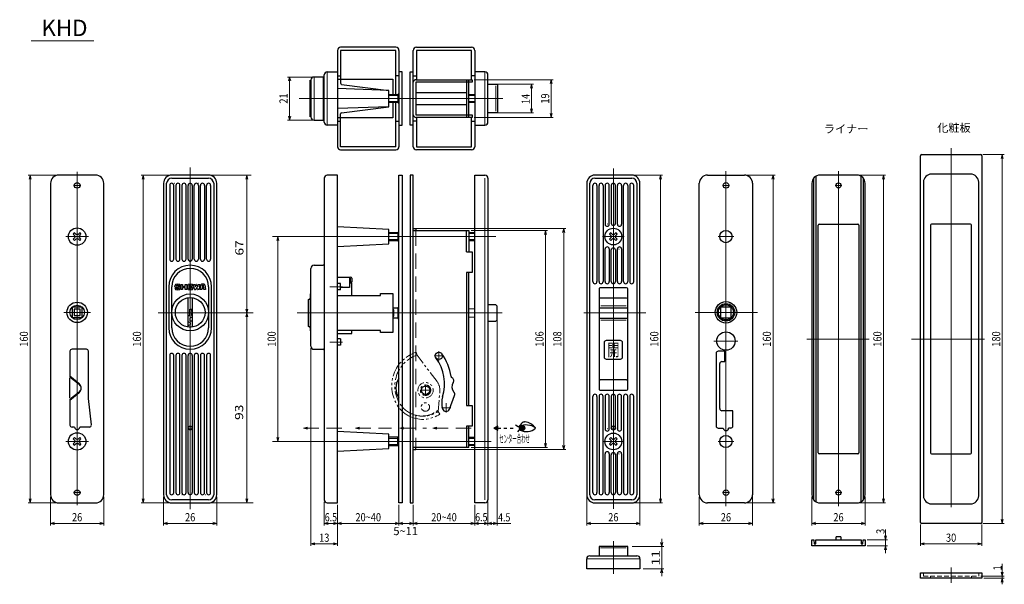
# Model space of a CAD drawing. Extents: x 28 to 509, y 19 to 294.
import ezdxf
from ezdxf.enums import TextEntityAlignment as Align

# ---------------------------------------------------------------- set-up
doc = ezdxf.new("R2010")
doc.units = 0
doc.header["$LTSCALE"] = 15
doc.header["$MEASUREMENT"] = 0
for name, pattern in [('DASHED', [0.75, 0.5, -0.25]), ('DOT', [0.25, 0, -0.25]), ('PHANTOM', [2.5, 1.25, -0.25, 0.25, -0.25, 0.25, -0.25])]:
    doc.linetypes.add(name, pattern=pattern)
doc.layers.add('CSLAYER1', color=7, linetype='CONTINUOUS', lineweight=30)
doc.layers.add('CSLAYER10', color=7, linetype='CONTINUOUS', lineweight=15)
doc.styles.add('FX_FONT', font='monotxt', dxfattribs={"height": 1, "bigfont": 'bigfont'})

msp = doc.modelspace()

# ---------------------------------------------------------------- linework, layer by layer
at = {"layer": 'CSLAYER1', "color": 7, "linetype": 'Continuous'}
for p, q in [((183.07, 279.43), (183.07, 232.43)), ((211.57, 280.93), (184.57, 280.93)), ((211.57, 279.43), (184.57, 279.43)), ((184.57, 279.43), (184.57, 263.36)), ((211.57, 257.93), (211.57, 279.43)), ((213.07, 279.43), (213.07, 232.43)), ((220.07, 232.43), (220.07, 279.43)), ((221.57, 280.93), (248.57, 280.93)), ((248.57, 279.43), (221.57, 279.43)), ((221.57, 279.43), (221.57, 265.13)), ((248.57, 265.13), (248.57, 279.43)), ((250.07, 279.43), (250.07, 232.43)), ((169.67, 246.93), (169.67, 264.93)), ((169.67, 264.93), (170.07, 264.93)), ((170.07, 264.93), (170.07, 246.93)), ((176.57, 266.43), (171.57, 266.43)), ((176.57, 244.43), (176.57, 267.43)), ((178.07, 268.93), (183.07, 268.93)), ((183.07, 266.93), (184.57, 266.93)), ((183.07, 265.43), (210.07, 265.43)), ((210.07, 265.43), (210.07, 257.93)), ((213.07, 266.93), (211.57, 266.93)), ((214.57, 268.93), (213.07, 268.93)), ((214.57, 242.93), (214.57, 268.93)), ((218.57, 242.93), (218.57, 268.93)), ((218.57, 268.93), (220.07, 268.93)), ((220.07, 266.93), (221.57, 266.93)), ((221.27, 265.13), (248.77, 265.13)), ((246.07, 265.13), (246.07, 246.73)), ((247.27, 246.73), (247.27, 265.13)), ((250.07, 266.93), (248.57, 266.93)), ((248.77, 265.13), (248.77, 263.93)), ((255.07, 268.93), (250.07, 268.93)), ((256.57, 244.43), (256.57, 267.43)), ((208.07, 259.93), (183.07, 260.77)), ((185, 262.86), (208.07, 259.93)), ((208.07, 251.93), (208.07, 259.93)), ((248.77, 263.93), (221.27, 263.93)), ((221.27, 263.93), (221.27, 247.93)), ((256.57, 262.93), (261.17, 262.93)), ((261.17, 262.93), (261.17, 248.93)), ((208.07, 257.93), (212.57, 257.93)), ((212.57, 257.93), (213.07, 258.43)), ((212.57, 257.93), (212.57, 253.93)), ((221.27, 258.93), (246.07, 258.93)), ((247.27, 257.93), (250.07, 257.93)), ((208.07, 251.93), (183.07, 251.08)), ((185, 248.99), (208.07, 251.93)), ((212.57, 253.93), (208.07, 253.93)), ((210.07, 253.93), (210.07, 246.43)), ((211.57, 232.43), (211.57, 253.93)), ((212.57, 253.93), (213.07, 253.43)), ((246.07, 252.93), (221.27, 252.93)), ((250.07, 253.93), (247.27, 253.93)), ((170.07, 246.93), (169.67, 246.93)), ((171.57, 245.43), (176.57, 245.43)), ((210.07, 246.43), (183.07, 246.43)), ((184.57, 232.43), (184.57, 248.5)), ((221.27, 247.93), (248.77, 247.93)), ((248.77, 246.73), (221.27, 246.73)), ((221.57, 246.73), (221.57, 232.43)), ((248.57, 232.43), (248.57, 246.73)), ((248.77, 247.93), (248.77, 246.73)), ((261.17, 248.93), (256.57, 248.93)), ((183.07, 242.93), (178.07, 242.93)), ((183.07, 244.93), (184.57, 244.93)), ((211.57, 244.93), (213.07, 244.93)), ((213.07, 242.93), (214.57, 242.93)), ((220.07, 242.93), (218.57, 242.93)), ((221.57, 244.93), (220.07, 244.93)), ((248.57, 244.93), (250.07, 244.93)), ((250.07, 242.93), (255.07, 242.93)), ((211.57, 232.43), (184.57, 232.43)), ((184.57, 230.93), (211.57, 230.93)), ((221.57, 232.43), (248.57, 232.43)), ((248.57, 230.93), (221.57, 230.93)), ((467.81, 49.03), (467.81, 228.03)), ((468.31, 228.53), (497.31, 228.53)), ((497.81, 228.03), (497.81, 49.03)), ((64.85, 218.53), (46.85, 218.53)), ((120.07, 218.53), (102.07, 218.53)), ((102.07, 217.03), (120.07, 217.03)), ((176.57, 217.03), (176.57, 60.03)), ((183.07, 218.53), (178.07, 218.53)), ((183.07, 58.53), (183.07, 218.53)), ((213.07, 218.53), (214.57, 218.53)), ((213.07, 58.53), (213.07, 218.53)), ((214.57, 218.53), (214.57, 58.53)), ((218.57, 218.53), (218.57, 58.53)), ((220.07, 218.53), (218.57, 218.53)), ((220.07, 58.53), (220.07, 218.53)), ((250.07, 58.53), (250.07, 218.53)), ((250.07, 218.53), (255.07, 218.53)), ((256.57, 217.03), (256.57, 60.03)), ((326.81, 218.53), (308.81, 218.53)), ((308.81, 217.03), (326.81, 217.03)), ((363.81, 218.53), (381.81, 218.53)), ((415.81, 59.89), (415.81, 217.18)), ((416.81, 218), (416.81, 59.07)), ((436.81, 218.53), (418.81, 218.53)), ((438.81, 59.07), (438.81, 218)), ((439.81, 217.18), (439.81, 59.89)), ((492.31, 219.03), (473.31, 219.03)), ((42.85, 214.53), (42.85, 62.53)), ((68.85, 62.53), (68.85, 214.53)), ((98.07, 214.53), (98.07, 62.53)), ((99.57, 62.53), (99.57, 214.53)), ((101.07, 213.53), (101.07, 177.53)), ((103.07, 177.53), (103.07, 213.53)), ((104.07, 213.53), (104.07, 177.53)), ((106.07, 177.53), (106.07, 213.53)), ((107.07, 213.53), (107.07, 177.53)), ((109.07, 177.53), (109.07, 213.53)), ((110.07, 177.53), (110.07, 213.53)), ((112.07, 213.53), (112.07, 177.53)), ((113.07, 177.53), (113.07, 213.53)), ((115.07, 213.53), (115.07, 177.53)), ((116.07, 177.53), (116.07, 213.53)), ((118.07, 213.53), (118.07, 177.53)), ((119.07, 177.53), (119.07, 213.53)), ((121.07, 213.53), (121.07, 177.53)), ((122.57, 214.53), (122.57, 62.53)), ((124.07, 62.53), (124.07, 214.53)), ((304.81, 214.53), (304.81, 62.53)), ((306.31, 62.53), (306.31, 214.53)), ((307.81, 166.53), (307.81, 213.53)), ((309.81, 213.53), (309.81, 166.53)), ((310.81, 166.53), (310.81, 213.53)), ((312.81, 213.53), (312.81, 166.53)), ((313.81, 213.53), (313.81, 194.55)), ((315.81, 194.55), (315.81, 213.53)), ((316.81, 213.53), (316.81, 195.03)), ((318.81, 195.03), (318.81, 213.53)), ((319.81, 194.55), (319.81, 213.53)), ((321.81, 213.53), (321.81, 194.55)), ((322.81, 166.53), (322.81, 213.53)), ((324.81, 213.53), (324.81, 166.53)), ((325.81, 213.53), (325.81, 166.53)), ((327.81, 166.53), (327.81, 213.53)), ((329.31, 214.53), (329.31, 62.53)), ((330.81, 62.53), (330.81, 214.53)), ((359.81, 62.53), (359.81, 214.53)), ((385.81, 214.53), (385.81, 62.53)), ((414.81, 214.53), (414.81, 62.53)), ((440.81, 62.53), (440.81, 214.53)), ((469.31, 215.03), (469.31, 62.03)), ((496.31, 62.03), (496.31, 215.03)), ((208.07, 192.03), (183.07, 193.32)), ((220.07, 192.53), (221.27, 192.53)), ((221.27, 192.53), (221.27, 191.53)), ((417.81, 83.03), (417.81, 194.03)), ((418.31, 194.53), (437.31, 194.53)), ((437.81, 194.03), (437.81, 83.03)), ((472.81, 194.03), (472.81, 83.03)), ((492.31, 194.53), (473.31, 194.53)), ((492.81, 83.03), (492.81, 194.03)), ((53.97, 189.77), (54.76, 188.95)), ((54.76, 188.11), (53.97, 187.29)), ((55.43, 189.62), (54.62, 190.41)), ((54.76, 188.95), (54.92, 188.53)), ((54.92, 188.53), (54.76, 188.11)), ((55.85, 189.47), (55.43, 189.62)), ((56.27, 189.62), (55.85, 189.47)), ((57.09, 190.41), (56.27, 189.62)), ((56.79, 188.53), (56.94, 188.95)), ((56.94, 188.11), (56.79, 188.53)), ((56.94, 188.95), (57.73, 189.77)), ((57.73, 187.29), (56.94, 188.11)), ((208.07, 185.03), (208.07, 192.03)), ((208.07, 190.53), (212.57, 190.53)), ((213.07, 191.03), (212.57, 190.53)), ((212.57, 190.53), (212.57, 186.53)), ((220.07, 191.53), (247.27, 191.53)), ((246.07, 181.03), (246.07, 191.53)), ((247.27, 191.53), (247.27, 181.03)), ((247.27, 190.53), (250.07, 190.53)), ((316.72, 188.95), (315.93, 189.77)), ((315.93, 187.29), (316.72, 188.11)), ((316.57, 190.41), (317.39, 189.62)), ((316.87, 188.53), (316.72, 188.95)), ((316.72, 188.11), (316.87, 188.53)), ((317.39, 189.62), (317.81, 189.47)), ((317.81, 189.47), (318.23, 189.62)), ((318.23, 189.62), (319.05, 190.41)), ((318.9, 188.95), (318.75, 188.53)), ((318.75, 188.53), (318.9, 188.11)), ((319.69, 189.77), (318.9, 188.95)), ((318.9, 188.11), (319.69, 187.29)), ((54.62, 186.65), (55.43, 187.44)), ((55.43, 187.44), (55.85, 187.59)), ((55.85, 187.59), (56.27, 187.44)), ((56.27, 187.44), (57.09, 186.65)), ((183.07, 183.74), (208.07, 185.03)), ((212.57, 186.53), (208.07, 186.53)), ((212.57, 186.53), (213.07, 186.03)), ((250.07, 186.53), (247.27, 186.53)), ((317.39, 187.44), (316.57, 186.65)), ((317.81, 187.59), (317.39, 187.44)), ((318.23, 187.44), (317.81, 187.59)), ((319.05, 186.65), (318.23, 187.44)), ((246.07, 181.03), (248.77, 181.03)), ((248.77, 181.03), (248.77, 171.03)), ((313.81, 166.53), (313.81, 182.51)), ((315.81, 182.51), (315.81, 166.53)), ((316.81, 166.53), (316.81, 182.03)), ((318.81, 182.03), (318.81, 166.53)), ((319.81, 166.53), (319.81, 182.51)), ((321.81, 182.51), (321.81, 166.53)), ((171.57, 174.53), (176.07, 174.53)), ((170.07, 135.03), (170.07, 173.03)), ((183.07, 168.73), (189.47, 168.73)), ((188.97, 168.73), (188.97, 163.73)), ((248.77, 171.03), (246.07, 171.03)), ((246.07, 171.03), (246.07, 106.03)), ((247.27, 106.03), (247.27, 171.03)), ((100.57, 164.03), (100.57, 144.03)), ((102.07, 144.03), (102.07, 164.03)), ((103.57, 164.23), (103.71, 164.84)), ((103.76, 163.93), (105.43, 163.56)), ((104.38, 164.41), (104.46, 164.74)), ((106.07, 163.93), (104.46, 164.29)), ((105.37, 164.74), (105.44, 164.43)), ((105.44, 164.43), (106.21, 164.43)), ((106.21, 164.43), (106.12, 164.84)), ((106.12, 163.03), (106.26, 163.63)), ((106.62, 165.18), (107.37, 165.18)), ((106.62, 162.68), (106.62, 165.18)), ((107.37, 165.18), (107.37, 164.13)), ((107.37, 164.13), (108.67, 164.13)), ((108.67, 163.68), (107.37, 163.68)), ((107.37, 163.68), (107.37, 162.68)), ((108.67, 164.13), (108.67, 165.18)), ((108.67, 165.18), (109.42, 165.18)), ((108.67, 162.68), (108.67, 163.68)), ((109.42, 165.18), (109.42, 162.68)), ((113.15, 162.81), (112.77, 165.18)), ((112.77, 165.18), (113.53, 165.18)), ((113.53, 165.18), (113.7, 164.08)), ((113.7, 164.08), (114.18, 165.12)), ((114.27, 163.68), (113.81, 162.76)), ((114.73, 162.76), (114.27, 163.68)), ((114.36, 165.12), (114.83, 164.08)), ((114.83, 164.08), (115.01, 165.18)), ((115.01, 165.18), (115.77, 165.18)), ((115.77, 165.18), (115.39, 162.81)), ((115.97, 162.68), (116.28, 164.9)), ((117.01, 164.74), (116.85, 163.58)), ((116.85, 163.58), (117.68, 163.58)), ((117.68, 163.58), (117.52, 164.74)), ((118.26, 164.9), (118.57, 162.68)), ((120.07, 164.03), (120.07, 144.03)), ((121.57, 144.03), (121.57, 164.03)), ((184.57, 165.58), (183.07, 165.58)), ((184.57, 162.48), (184.57, 165.58)), ((188.97, 163.73), (184.57, 163.73)), ((189.47, 168.23), (188.97, 168.23)), ((189.47, 165.73), (189.47, 168.23)), ((189.97, 166.23), (189.47, 166.23)), ((189.97, 165.73), (189.47, 165.73)), ((189.97, 168.23), (189.97, 166.23)), ((189.97, 159.73), (189.97, 165.73)), ((104.39, 163.43), (103.62, 163.43)), ((103.62, 163.43), (103.71, 163.03)), ((104.39, 163.43), (104.46, 163.12)), ((105.45, 163.45), (105.37, 163.12)), ((107.37, 162.68), (106.62, 162.68)), ((109.42, 162.68), (108.67, 162.68)), ((113.67, 162.68), (113.3, 162.68)), ((115.24, 162.68), (114.86, 162.68)), ((116.73, 162.68), (115.97, 162.68)), ((116.79, 163.13), (116.72, 162.68)), ((117.75, 163.13), (116.79, 163.13)), ((117.81, 162.68), (117.75, 163.13)), ((118.57, 162.68), (117.81, 162.68)), ((170.07, 160.53), (169.67, 160.53)), ((169.67, 160.53), (169.67, 142.53)), ((184.57, 162.48), (183.07, 162.48)), ((183.07, 159.73), (204.07, 159.73)), ((204.07, 159.73), (204.07, 160.73)), ((204.07, 160.73), (210.07, 160.73)), ((210.07, 160.73), (210.07, 141.73)), ((310.81, 163.03), (310.81, 114.03)), ((324.31, 163.53), (311.31, 163.53)), ((324.81, 114.03), (324.81, 163.03)), ((58.35, 154.03), (53.35, 154.03)), ((53.35, 154.03), (53.35, 149.03)), ((58.35, 149.03), (58.35, 154.03)), ((109.97, 158.7), (109.97, 144.36)), ((112.17, 144.36), (112.17, 158.7)), ((168.87, 157.8), (169.67, 158.27)), ((168.87, 144.66), (168.87, 157.8)), ((212.57, 153.98), (212.57, 148.48)), ((212.57, 153.98), (213.07, 153.94)), ((260.07, 155.23), (256.57, 155.23)), ((261.07, 148.23), (261.07, 154.23)), ((324.31, 158.53), (311.31, 158.53)), ((375.41, 154.13), (370.21, 154.13)), ((370.21, 154.13), (370.21, 148.93)), ((375.41, 148.93), (375.41, 154.13)), ((57.35, 153.03), (54.35, 153.03)), ((54.35, 153.03), (54.35, 150.03)), ((54.35, 150.03), (57.35, 150.03)), ((57.35, 150.03), (57.35, 153.03)), ((110.02, 146.88), (110.02, 149.93)), ((110.02, 149.93), (110.92, 149.93)), ((112.12, 149.25), (110.87, 148.67)), ((110.92, 149.93), (110.92, 153.08)), ((110.92, 153.08), (111.77, 153.08)), ((111.77, 153.08), (111.77, 151.98)), ((111.77, 151.98), (112.12, 151.98)), ((112.12, 151.11), (111.77, 151.11)), ((111.77, 151.11), (111.77, 149.96)), ((111.77, 149.96), (112.12, 149.96)), ((112.12, 151.98), (112.12, 151.11)), ((112.12, 149.96), (112.12, 149.25)), ((210.07, 153.73), (212.57, 153.73)), ((210.57, 152.73), (210.07, 152.79)), ((210.07, 149.67), (210.57, 149.73)), ((210.57, 149.73), (210.57, 152.73)), ((310.81, 153.73), (324.81, 153.73)), ((53.35, 149.03), (58.35, 149.03)), ((111.27, 146.43), (110.02, 146.88)), ((110.02, 145.18), (111.27, 145.64)), ((110.02, 144.56), (110.02, 145.18)), ((110.87, 148.67), (110.87, 147.43)), ((110.87, 147.43), (112.12, 147.43)), ((111.27, 145.64), (111.27, 146.43)), ((112.12, 147.43), (112.12, 144.56)), ((169.67, 144.2), (168.87, 144.66)), ((212.57, 148.73), (210.07, 148.73)), ((212.57, 148.48), (213.07, 148.52)), ((256.57, 147.21), (260.07, 147.23)), ((310.81, 148.73), (324.81, 148.73)), ((370.21, 148.93), (375.41, 148.93)), ((169.67, 142.53), (170.07, 142.53)), ((204.07, 142.73), (183.07, 142.73)), ((183.07, 141.23), (189.97, 141.23)), ((189.97, 141.23), (189.97, 142.73)), ((204.07, 141.73), (204.07, 142.73)), ((210.07, 141.73), (204.07, 141.73)), ((184.57, 138.58), (183.07, 138.58)), ((184.57, 135.48), (183.07, 135.48)), ((184.57, 138.58), (184.57, 135.48)), ((313.31, 136.73), (313.31, 129.73)), ((321.31, 137.73), (314.31, 137.73)), ((322.31, 129.73), (322.31, 136.73)), ((52.35, 132.53), (52.35, 120.53)), ((60.35, 133.53), (53.35, 133.53)), ((61.35, 109.53), (61.35, 132.53)), ((101.07, 130.53), (101.07, 63.53)), ((103.07, 63.53), (103.07, 130.53)), ((104.07, 130.53), (104.07, 63.53)), ((106.07, 63.53), (106.07, 130.53)), ((107.07, 130.53), (107.07, 63.53)), ((109.07, 63.53), (109.07, 130.53)), ((110.07, 63.53), (110.07, 130.53)), ((112.07, 130.53), (112.07, 63.53)), ((113.07, 130.53), (113.07, 63.53)), ((115.07, 63.53), (115.07, 130.53)), ((116.07, 130.53), (116.07, 63.53)), ((118.07, 63.53), (118.07, 130.53)), ((119.07, 130.53), (119.07, 63.53)), ((121.07, 63.53), (121.07, 130.53)), ((171.57, 133.53), (176.07, 133.53)), ((368.01, 131.53), (368.01, 96.03)), ((372.31, 132.53), (369.01, 132.53)), ((372.31, 127.53), (372.31, 132.53)), ((314.31, 128.73), (321.31, 128.73)), ((369.81, 104.53), (369.81, 126.53)), ((370.81, 127.53), (372.31, 127.53)), ((52.35, 120.53), (56.78, 116.83)), ((52.35, 109.8), (52.35, 119.37)), ((324.31, 118.53), (311.31, 118.53)), ((56.78, 112.23), (52.35, 108.53)), ((237.7, 104.31), (240.2, 110.91)), ((311.31, 113.53), (324.31, 113.53)), ((52.35, 108.53), (52.35, 96.53)), ((62.85, 96.65), (61.35, 109.53)), ((246.07, 106.03), (248.77, 106.03)), ((248.77, 106.03), (248.77, 96.03)), ((307.81, 63.53), (307.81, 110.53)), ((309.81, 110.53), (309.81, 63.53)), ((310.81, 110.53), (310.81, 63.53)), ((312.81, 63.53), (312.81, 110.53)), ((313.81, 110.53), (313.81, 94.55)), ((315.81, 94.55), (315.81, 110.53)), ((316.81, 110.53), (316.81, 95.03)), ((318.81, 95.03), (318.81, 110.53)), ((319.81, 110.53), (319.81, 94.55)), ((321.81, 94.55), (321.81, 110.53)), ((322.81, 110.53), (322.81, 63.53)), ((324.81, 63.53), (324.81, 110.53)), ((325.81, 110.53), (325.81, 63.53)), ((327.81, 63.53), (327.81, 110.53)), ((376.21, 103.53), (370.81, 103.53)), ((376.21, 96.03), (376.21, 103.53)), ((270.03, 96.63), (271.33, 95.77)), ((274.47, 94.64), (272.89, 96.22)), ((274.51, 94.81), (273.06, 96.26)), ((274.53, 95), (273.25, 96.28)), ((274.52, 95.22), (273.48, 96.27)), ((54.6, 95.53), (53.35, 95.53)), ((61.85, 95.53), (57.1, 95.53)), ((208.07, 92.03), (183.07, 93.32)), ((208.07, 85.03), (208.07, 92.03)), ((248.77, 96.03), (246.07, 96.03)), ((246.07, 96.03), (246.07, 85.53)), ((247.27, 85.53), (247.27, 96.03)), ((261.33, 96.03), (259.35, 95.03)), ((259.35, 95.03), (261.33, 94.03)), ((259.44, 94.99), (259.38, 95.05)), ((259.87, 94.77), (259.52, 95.12)), ((260.3, 94.55), (259.66, 95.19)), ((260.73, 94.34), (259.8, 95.26)), ((261.16, 94.12), (259.95, 95.33)), ((261.33, 94.15), (260.09, 95.4)), ((261.33, 94.37), (260.23, 95.47)), ((261.33, 94.58), (260.37, 95.54)), ((261.33, 94.79), (260.51, 95.62)), ((261.33, 95), (260.65, 95.69)), ((261.33, 95.22), (260.79, 95.76)), ((261.33, 95.43), (260.93, 95.83)), ((261.33, 95.64), (261.07, 95.9)), ((261.33, 95.85), (261.21, 95.97)), ((261.33, 94.03), (261.33, 96.03)), ((261.33, 95.03), (262.83, 95.03)), ((264.33, 95.03), (265.83, 95.03)), ((267.33, 95.03), (268.83, 95.03)), ((271.71, 94.01), (270.95, 93.28)), ((272.05, 95.15), (272.04, 95.16)), ((272.04, 94.94), (272.04, 94.95)), ((272.12, 95.29), (272.07, 95.34)), ((272.95, 93.83), (272.08, 94.69)), ((272.23, 95.39), (272.12, 95.5)), ((272.39, 95.45), (272.19, 95.64)), ((272.62, 95.42), (272.28, 95.77)), ((272.52, 94.04), (272.3, 94.27)), ((274.14, 94.12), (272.37, 95.89)), ((273.2, 93.78), (272.37, 94.62)), ((274.24, 94.23), (272.48, 95.99)), ((273.41, 93.79), (272.58, 94.62)), ((274.33, 94.35), (272.6, 96.08)), ((273.59, 93.82), (272.72, 94.69)), ((274.41, 94.49), (272.74, 96.16)), ((273.75, 93.87), (272.82, 94.8)), ((274.02, 94.02), (272.85, 95.2)), ((273.89, 93.94), (272.88, 94.96)), ((274.43, 95.52), (273.78, 96.18)), ((369.01, 95.03), (371.51, 95.03)), ((375.21, 95.03), (374.11, 95.03)), ((53.97, 89.77), (54.76, 88.95)), ((54.76, 88.11), (53.97, 87.29)), ((55.43, 89.62), (54.62, 90.41)), ((54.62, 86.65), (55.43, 87.44)), ((54.76, 88.95), (54.92, 88.53)), ((54.92, 88.53), (54.76, 88.11)), ((55.85, 89.47), (55.43, 89.62)), ((55.43, 87.44), (55.85, 87.59)), ((56.27, 89.62), (55.85, 89.47)), ((55.85, 87.59), (56.27, 87.44)), ((57.09, 90.41), (56.27, 89.62)), ((56.27, 87.44), (57.09, 86.65)), ((56.79, 88.53), (56.94, 88.95)), ((56.94, 88.11), (56.79, 88.53)), ((56.94, 88.95), (57.73, 89.77)), ((57.73, 87.29), (56.94, 88.11)), ((212.57, 90.53), (208.07, 90.53)), ((212.57, 90.53), (213.07, 91.03)), ((212.57, 86.53), (212.57, 90.53)), ((247.27, 90.53), (250.07, 90.53)), ((316.72, 88.95), (315.93, 89.77)), ((315.93, 87.29), (316.72, 88.11)), ((316.57, 90.41), (317.39, 89.62)), ((317.39, 87.44), (316.57, 86.65)), ((316.87, 88.53), (316.72, 88.95)), ((316.72, 88.11), (316.87, 88.53)), ((317.39, 89.62), (317.81, 89.47)), ((317.81, 87.59), (317.39, 87.44)), ((317.81, 89.47), (318.23, 89.62)), ((318.23, 87.44), (317.81, 87.59)), ((318.23, 89.62), (319.05, 90.41)), ((319.05, 86.65), (318.23, 87.44)), ((318.9, 88.95), (318.75, 88.53)), ((318.75, 88.53), (318.9, 88.11)), ((319.69, 89.77), (318.9, 88.95)), ((318.9, 88.11), (319.69, 87.29)), ((183.07, 83.74), (208.07, 85.03)), ((208.07, 86.53), (212.57, 86.53)), ((213.07, 86.03), (212.57, 86.53)), ((247.27, 85.53), (220.07, 85.53)), ((220.07, 84.53), (221.27, 84.53)), ((221.27, 84.53), (221.27, 85.53)), ((250.07, 86.53), (247.27, 86.53)), ((313.81, 63.53), (313.81, 82.51)), ((315.81, 82.51), (315.81, 63.53)), ((316.81, 63.53), (316.81, 82.03)), ((318.81, 82.43), (318.81, 63.53)), ((319.81, 63.53), (319.81, 82.51)), ((321.81, 82.51), (321.81, 63.53)), ((437.31, 82.53), (418.31, 82.53)), ((473.31, 82.53), (492.31, 82.53)), ((46.85, 58.53), (64.85, 58.53)), ((120.07, 60.03), (102.07, 60.03)), ((102.07, 58.53), (120.07, 58.53)), ((178.07, 58.53), (183.07, 58.53)), ((214.57, 58.53), (213.07, 58.53)), ((218.57, 58.53), (220.07, 58.53)), ((255.07, 58.53), (250.07, 58.53)), ((326.81, 60.03), (308.81, 60.03)), ((308.81, 58.53), (326.81, 58.53)), ((381.81, 58.53), (363.81, 58.53)), ((418.81, 58.53), (436.81, 58.53)), ((473.31, 58.03), (492.31, 58.03)), ((497.31, 48.53), (468.31, 48.53)), ((414.81, 37.53), (414.81, 40.53)), ((414.81, 40.53), (415.81, 40.53)), ((415.81, 40.53), (415.88, 38.53)), ((415.88, 38.53), (416.74, 38.53)), ((416.74, 38.53), (416.81, 40.53)), ((416.81, 40.53), (438.81, 40.53)), ((426.56, 41.53), (426.56, 40.53)), ((428.56, 42.03), (427.06, 42.03)), ((429.06, 40.53), (429.06, 41.53)), ((438.81, 40.53), (438.88, 38.53)), ((438.88, 38.53), (439.74, 38.53)), ((439.74, 38.53), (439.81, 40.53)), ((439.81, 40.53), (440.81, 40.53)), ((440.81, 40.53), (440.81, 37.53)), ((324.81, 37.31), (310.81, 37.31)), ((310.81, 37.31), (310.81, 32.71)), ((324.81, 32.71), (324.81, 37.31)), ((440.81, 37.53), (414.81, 37.53)), ((304.81, 26.31), (304.81, 31.21)), ((306.31, 32.71), (329.31, 32.71)), ((330.81, 31.21), (330.81, 26.31)), ((330.81, 26.31), (304.81, 26.31)), ((467.81, 21.81), (467.81, 24.31)), ((467.81, 24.31), (497.81, 24.31)), ((497.81, 24.31), (497.81, 21.81)), ((497.81, 21.81), (467.81, 21.81))]:
    msp.add_line(p, q, dxfattribs=at)
at = {"layer": 'CSLAYER1', "color": 7, "linetype": 'DOT'}
for p, q in [((250.07, 58.53), (250.07, 218.53)), ((99.57, 214.53), (122.57, 214.53)), ((322.81, 194.63), (312.81, 194.63)), ((312.81, 182.43), (322.81, 182.43)), ((322.81, 94.63), (312.81, 94.63)), ((312.81, 82.43), (322.81, 82.43)), ((122.57, 62.53), (99.57, 62.53)), ((181.28, 58.53), (181.07, 58.53))]:
    msp.add_line(p, q, dxfattribs=at)
at = {"layer": 'CSLAYER1', "color": 7, "linetype": 'Continuous'}
for centre, radius in [((55.85, 213.53), 1.35), ((372.81, 213.53), 1.35), ((427.81, 213.53), 1.25), ((55.85, 188.53), 4.25), ((317.81, 188.53), 4.1), ((372.81, 188.53), 2.97), ((111.07, 151.53), 9), ((111.07, 151.53), 7.25), ((55.85, 151.53), 5), ((55.85, 151.53), 3.54), ((372.81, 151.53), 5.25), ((372.81, 151.53), 4.28), ((372.81, 151.53), 3.68), ((372.81, 137.53), 4.5), ((232.57, 130.33), 1.75), ((226.07, 113.53), 2.05), ((273.28, 95.03), 1.25), ((55.85, 88.53), 4.25), ((111.07, 95.03), 1), ((272.46, 95.03), 0.425), ((317.81, 88.53), 4.1), ((317.81, 95.03), 1), ((372.81, 88.53), 2.97), ((55.85, 63.53), 1.35), ((372.81, 63.53), 1.35), ((427.81, 63.53), 1.25)]:
    msp.add_circle(centre, radius, dxfattribs=at)
for centre, radius, start, end in [((184.57, 279.43), 1.5, 90, 180), ((211.57, 279.43), 1.5, 0, 90), ((221.57, 279.43), 1.5, 90, 180), ((248.57, 279.43), 1.5, 0, 90), ((171.57, 264.93), 1.5, 90, 180), ((176.07, 266.93), 0.5, 270, 0), ((178.07, 267.43), 1.5, 90, 180), ((221.27, 263.93), 1.2, 90, 180), ((255.07, 267.43), 1.5, 0, 90), ((185.07, 263.36), 0.5, 180, 262.7447), ((171.57, 246.93), 1.5, 180, 270), ((176.07, 244.93), 0.5, 0, 90), ((185.07, 248.5), 0.5, 97.2553, 180), ((221.27, 247.93), 1.2, 180, 270), ((178.07, 244.43), 1.5, 180, 270), ((255.07, 244.43), 1.5, 270, 0), ((184.57, 232.43), 1.5, 180, 270), ((211.57, 232.43), 1.5, 270, 0), ((221.57, 232.43), 1.5, 180, 270), ((248.57, 232.43), 1.5, 270, 0), ((468.31, 228.03), 0.5, 90, 180), ((497.31, 228.03), 0.5, 0, 90), ((46.85, 214.53), 4, 90, 180), ((64.85, 214.53), 4, 0, 90), ((102.07, 214.53), 4, 90, 180), ((102.07, 214.53), 2.5, 90, 180), ((120.07, 214.53), 4, 0, 90), ((120.07, 214.53), 2.5, 0, 90), ((178.07, 217.03), 1.5, 90, 180), ((255.07, 217.03), 1.5, 0, 90), ((308.81, 214.53), 4, 90, 180), ((308.81, 214.53), 2.5, 90, 180), ((326.81, 214.53), 4, 0, 90), ((326.81, 214.53), 2.5, 0, 90), ((363.81, 214.53), 4, 90, 180), ((381.81, 214.53), 4, 0, 90), ((418.81, 214.53), 4, 90, 180), ((436.81, 214.53), 4, 0, 90), ((473.31, 215.03), 4, 90, 180), ((492.31, 215.03), 4, 0, 90), ((102.07, 213.53), 1, 0, 180), ((105.07, 213.53), 1, 0, 180), ((108.07, 213.53), 1, 0, 180), ((111.07, 213.53), 1, 0, 180), ((114.07, 213.53), 1, 0, 180), ((117.07, 213.53), 1, 0, 180), ((120.07, 213.53), 1, 0, 180), ((308.81, 213.53), 1, 0, 180), ((311.81, 213.53), 1, 0, 180), ((314.81, 213.53), 1, 0, 180), ((317.81, 213.53), 1, 0, 180), ((320.81, 213.53), 1, 0, 180), ((323.81, 213.53), 1, 0, 180), ((326.81, 213.53), 1, 0, 180), ((314.81, 194.55), 1, 180, 0), ((317.81, 195.03), 1, 180, 0), ((320.81, 194.55), 1, 180, 0), ((418.31, 194.03), 0.5, 90, 180), ((437.31, 194.03), 0.5, 0, 90), ((473.31, 194.03), 0.5, 90, 180), ((492.31, 194.03), 0.5, 0, 90), ((55.85, 188.53), 2.25, 123.3519, 146.6481), ((55.85, 188.53), 2.25, 33.3519, 56.6481), ((317.81, 188.53), 2.25, 123.3519, 146.6481), ((317.81, 188.53), 2.25, 33.3519, 56.6481), ((55.85, 188.53), 2.25, 213.3519, 236.6481), ((55.85, 188.53), 2.25, 303.3519, 326.6481), ((314.81, 182.51), 1, 0, 180), ((317.81, 188.53), 2.25, 213.3519, 236.6481), ((317.81, 182.03), 1, 0, 180), ((317.81, 188.53), 2.25, 303.3519, 326.6481), ((320.81, 182.51), 1, 0, 180), ((111.07, 164.03), 10.5, 0, 180), ((102.07, 177.53), 1, 180, 0), ((105.07, 177.53), 1, 180, 0), ((108.07, 177.53), 1, 180, 0), ((111.07, 177.53), 1, 180, 0), ((114.07, 177.53), 1, 180, 0), ((117.07, 177.53), 1, 180, 0), ((120.07, 177.53), 1, 180, 0), ((171.57, 173.03), 1.5, 90, 180), ((176.07, 175.03), 0.5, 270, 0), ((111.07, 164.03), 9, 0, 180), ((189.47, 168.23), 0.5, 0, 90), ((103.82, 164.17), 0.25, 166.9376, 257.5), ((104.2, 164.72), 0.5, 99.1557, 166.9376), ((104.92, 160.28), 5, 80.8443, 99.1557), ((104.48, 164.39), 0.1, 166.9376, 257.5), ((104.56, 164.72), 0.1, 94.6194, 166.9376), ((104.92, 160.28), 4.55, 85.3806, 94.6194), ((105.28, 164.72), 0.1, 13.0624, 85.3806), ((105.35, 163.48), 0.1, 346.9376, 77.5), ((105.63, 164.72), 0.5, 13.0624, 80.8443), ((106.02, 163.69), 0.25, 346.9376, 77.5), ((112.77, 163.93), 3, 161.5349, 198.4651), ((110.4, 164.72), 0.5, 99.2236, 161.5349), ((111.12, 160.28), 5, 80.7764, 99.2236), ((112.77, 163.93), 2.25, 160.302, 199.698), ((110.84, 164.62), 0.2, 93.6911, 160.302), ((111.12, 160.28), 4.55, 86.3089, 93.6911), ((111.4, 164.62), 0.2, 19.698, 86.3089), ((109.47, 163.93), 2.25, 340.302, 19.698), ((111.84, 164.72), 0.5, 18.4651, 80.7764), ((109.47, 163.93), 3, 341.5349, 18.4651), ((114.27, 165.08), 0.1, 24.4471, 155.5529), ((116.67, 164.84), 0.4, 97.4128, 172.0304), ((117.27, 160.28), 5, 82.5872, 97.4128), ((117.11, 164.73), 0.1, 91.9972, 172.0304), ((117.27, 160.28), 4.55, 88.0028, 91.9972), ((117.42, 164.73), 0.1, 7.9696, 88.0028), ((117.86, 164.84), 0.4, 7.9696, 82.5872), ((308.81, 166.53), 1, 180, 0), ((311.81, 166.53), 1, 180, 0), ((314.81, 166.53), 1, 180, 0), ((317.81, 166.53), 1, 180, 0), ((320.81, 166.53), 1, 180, 0), ((323.81, 166.53), 1, 180, 0), ((326.81, 166.53), 1, 180, 0), ((104.2, 163.14), 0.5, 193.0624, 260.8443), ((104.92, 167.58), 5, 260.8443, 279.1557), ((104.56, 163.15), 0.1, 193.0624, 265.3806), ((104.92, 167.58), 4.55, 265.3806, 274.6194), ((105.28, 163.15), 0.1, 274.6194, 346.9376), ((105.63, 163.14), 0.5, 279.1557, 346.9376), ((110.4, 163.14), 0.5, 198.4651, 260.7764), ((111.12, 167.58), 5, 260.7764, 279.2236), ((110.84, 163.24), 0.2, 199.698, 266.3089), ((111.12, 167.58), 4.55, 266.3089, 273.6911), ((111.4, 163.24), 0.2, 273.6911, 340.302), ((111.84, 163.14), 0.5, 279.2236, 341.5349), ((113.3, 162.83), 0.15, 189.0903, 270), ((113.67, 162.83), 0.15, 270, 333.4349), ((114.86, 162.83), 0.15, 206.5651, 270), ((115.24, 162.83), 0.15, 270, 350.9097), ((311.31, 163.03), 0.5, 90, 180), ((324.31, 163.03), 0.5, 0, 90), ((260.07, 154.23), 1, 0, 90), ((311.31, 158.03), 0.5, 90, 180), ((324.31, 158.03), 0.5, 0, 90), ((111.07, 151.53), 7.05, 261.4347, 278.5653), ((260.07, 148.23), 1, 270.3407, 0), ((111.07, 144.03), 10.5, 180, 0), ((111.07, 144.03), 9, 180, 0), ((171.57, 135.03), 1.5, 180, 270), ((314.31, 136.73), 1, 90, 180), ((321.31, 136.73), 1, 0, 90), ((53.35, 132.53), 1, 90, 180), ((60.35, 132.53), 1, 0, 90), ((102.07, 130.53), 1, 0, 180), ((105.07, 130.53), 1, 0, 180), ((108.07, 130.53), 1, 0, 180), ((111.07, 130.53), 1, 0, 180), ((114.07, 130.53), 1, 0, 180), ((117.07, 130.53), 1, 0, 180), ((120.07, 130.53), 1, 0, 180), ((176.07, 133.03), 0.5, 0, 90), ((213.57, 116.53), 25.23, 8.3452, 35.9915), ((369.01, 131.53), 1, 90, 180), ((213.57, 116.53), 21.73, 343.2191, 35.9915), ((314.31, 129.73), 1, 180, 270), ((321.31, 129.73), 1, 270, 0), ((370.81, 126.53), 1, 90, 180), ((54.85, 114.53), 3, 309.8937, 50.1063), ((219.57, 114.53), 8, 144.3409, 215.6591), ((239.03, 120.27), 0.5, 188.3452, 244.7357), ((238.07, 118.23), 1.75, 328.5194, 64.7357), ((242.97, 115.23), 4, 148.5194, 220.0164), ((311.31, 119.03), 0.5, 180, 270), ((324.31, 119.03), 0.5, 270, 0), ((238.57, 111.53), 1.75, 339.2539, 40.0164), ((308.81, 110.53), 1, 0, 180), ((311.31, 114.03), 0.5, 180, 270), ((311.81, 110.53), 1, 0, 180), ((314.81, 110.53), 1, 0, 180), ((317.81, 110.53), 1, 0, 180), ((320.81, 110.53), 1, 0, 180), ((323.81, 110.53), 1, 0, 180), ((324.31, 114.03), 0.5, 270, 0), ((326.81, 110.53), 1, 0, 180), ((243.95, 107.37), 10, 163.2191, 197.1908), ((236.07, 104.93), 1.75, 197.1908, 339.2539), ((370.81, 104.53), 1, 180, 270), ((53.35, 96.53), 1, 180, 270), ((61.85, 96.53), 1, 270, 0), ((280.77, 89.59), 10.96, 133.084, 146.1892), ((275.24, 89.04), 7.52, 52.8343, 116.9584), ((274.31, 96.5), 1.5, 92.6249, 133.084), ((274.67, 95.14), 2.89, 90.4461, 98.5013), ((273.73, 90.56), 7.53, 36.4534, 82.9663), ((55.85, 95.53), 1.25, 180, 0), ((271.61, 96.19), 0.5, 236.3426, 296.9584), ((272.06, 93.65), 0.5, 62.6883, 133.7241), ((275.36, 100.03), 6.68, 242.6883, 311.5171), ((314.81, 94.55), 1, 180, 0), ((320.81, 94.55), 1, 180, 0), ((369.01, 96.03), 1, 180, 270), ((372.81, 95.03), 1.3, 180, 0), ((375.21, 96.03), 1, 270, 0), ((55.85, 88.53), 2.25, 123.3519, 146.6481), ((55.85, 88.53), 2.25, 213.3519, 236.6481), ((55.85, 88.53), 2.25, 33.3519, 56.6481), ((55.85, 88.53), 2.25, 303.3519, 326.6481), ((317.81, 88.53), 2.25, 123.3519, 146.6481), ((317.81, 88.53), 2.25, 213.3519, 236.6481), ((317.81, 88.53), 2.25, 33.3519, 56.6481), ((317.81, 88.53), 2.25, 303.3519, 326.6481), ((314.81, 82.51), 1, 0, 180), ((317.81, 82.03), 1, 0, 180), ((320.81, 82.51), 1, 0, 180), ((418.31, 83.03), 0.5, 180, 270), ((437.31, 83.03), 0.5, 270, 0), ((473.31, 83.03), 0.5, 180, 270), ((492.31, 83.03), 0.5, 270, 0), ((102.07, 63.53), 1, 180, 0), ((105.07, 63.53), 1, 180, 0), ((108.07, 63.53), 1, 180, 0), ((111.07, 63.53), 1, 180, 0), ((114.07, 63.53), 1, 180, 0), ((117.07, 63.53), 1, 180, 0), ((120.07, 63.53), 1, 180, 0), ((308.81, 63.53), 1, 180, 0), ((311.81, 63.53), 1, 180, 0), ((314.81, 63.53), 1, 180, 0), ((317.81, 63.53), 1, 180, 0), ((320.81, 63.53), 1, 180, 0), ((323.81, 63.53), 1, 180, 0), ((326.81, 63.53), 1, 180, 0), ((46.85, 62.53), 4, 180, 270), ((64.85, 62.53), 4, 270, 0), ((102.07, 62.53), 4, 180, 270), ((102.07, 62.53), 2.5, 180, 270), ((120.07, 62.53), 4, 270, 0), ((120.07, 62.53), 2.5, 270, 0), ((178.07, 60.03), 1.5, 180, 270), ((255.07, 60.03), 1.5, 270, 0), ((308.81, 62.53), 4, 180, 270), ((308.81, 62.53), 2.5, 180, 270), ((326.81, 62.53), 4, 270, 0), ((326.81, 62.53), 2.5, 270, 0), ((363.81, 62.53), 4, 180, 270), ((381.81, 62.53), 4, 270, 0), ((418.81, 62.53), 4, 180, 270), ((436.81, 62.53), 4, 270, 0), ((473.31, 62.03), 4, 180, 270), ((492.31, 62.03), 4, 270, 0), ((468.31, 49.03), 0.5, 180, 270), ((497.31, 49.03), 0.5, 270, 0), ((427.06, 41.53), 0.5, 90, 180), ((428.56, 41.53), 0.5, 0, 90), ((306.31, 31.21), 1.5, 90, 180), ((329.31, 31.21), 1.5, 0, 90)]:
    msp.add_arc(centre, radius, start, end, dxfattribs=at)
at = {"layer": 'CSLAYER10', "color": 3}
msp.add_line((33.46, 284.14), (63.96, 284.14), dxfattribs=at)
at = {"layer": 'CSLAYER10', "color": 3, "linetype": 'Continuous'}
for p, q in [((171.57, 266.43), (158.67, 266.43)), ((159.67, 266.43), (159.15, 264.5)), ((159.67, 245.43), (159.67, 266.43)), ((159.67, 266.43), (160.18, 264.5)), ((171.57, 245.43), (171.57, 266.43)), ((176.07, 266.43), (176.07, 245.43)), ((178.07, 242.93), (178.07, 268.93)), ((249.77, 265.13), (288.48, 265.13)), ((255.07, 268.93), (255.07, 242.93)), ((287.48, 265.13), (286.97, 263.2)), ((287.48, 246.73), (287.48, 265.13)), ((287.48, 265.13), (288, 263.2)), ((260.37, 249.71), (260.37, 262.16)), ((261.17, 262.93), (278.81, 262.93)), ((277.81, 262.93), (277.29, 261)), ((277.81, 248.93), (277.81, 262.93)), ((277.81, 262.93), (278.33, 261)), ((164.27, 255.93), (263.87, 255.93)), ((212.57, 257.43), (208.07, 257.43)), ((247.27, 257.43), (250.07, 257.43)), ((208.07, 254.43), (212.57, 254.43)), ((250.07, 254.43), (247.27, 254.43)), ((277.81, 248.93), (277.29, 250.86)), ((277.81, 248.93), (278.33, 250.86)), ((171.57, 245.43), (158.67, 245.43)), ((159.67, 245.43), (159.15, 247.36)), ((159.67, 245.43), (160.18, 247.36)), ((249.77, 246.73), (288.48, 246.73)), ((261.17, 248.93), (278.81, 248.93)), ((287.48, 246.73), (286.97, 248.66)), ((287.48, 246.73), (288, 248.66)), ((482.81, 231.71), (482.81, 56.39)), ((498.31, 228.53), (508.81, 228.53)), ((507.81, 228.53), (507.29, 226.6)), ((507.81, 48.53), (507.81, 228.53)), ((507.81, 228.53), (508.33, 226.6)), ((111.07, 55.51), (111.07, 222.26)), ((317.81, 55.57), (317.81, 221.8)), ((45.85, 218.53), (31.85, 218.53)), ((32.85, 218.53), (32.34, 216.6)), ((32.85, 58.53), (32.85, 218.53)), ((32.85, 218.53), (33.37, 216.6)), ((55.85, 57.33), (55.85, 220.13)), ((101.07, 218.53), (87.07, 218.53)), ((88.07, 218.53), (87.55, 216.6)), ((88.07, 58.53), (88.07, 218.53)), ((88.07, 218.53), (88.58, 216.6)), ((120.07, 218.53), (140.89, 218.53)), ((138.79, 218.53), (138.27, 216.6)), ((138.79, 151.23), (138.79, 218.53)), ((138.79, 218.53), (139.31, 216.6)), ((255.07, 217.03), (255.07, 60.03)), ((327.81, 218.53), (341.81, 218.53)), ((340.81, 218.53), (340.29, 216.6)), ((340.81, 58.53), (340.81, 218.53)), ((340.81, 218.53), (341.33, 216.6)), ((372.81, 56.91), (372.81, 220.45)), ((382.81, 218.53), (396.81, 218.53)), ((395.81, 218.53), (395.29, 216.6)), ((395.81, 58.53), (395.81, 218.53)), ((395.81, 218.53), (396.33, 216.6)), ((427.81, 220.45), (427.81, 56.91)), ((437.81, 218.53), (450.81, 218.53)), ((449.81, 218.53), (449.29, 216.6)), ((449.81, 58.53), (449.81, 218.53)), ((449.81, 218.53), (450.33, 216.6)), ((54.1, 213.53), (57.61, 213.53)), ((374.57, 213.53), (371.06, 213.53)), ((426.19, 213.53), (429.44, 213.53)), ((221.27, 192.53), (294.56, 192.53)), ((293.56, 192.53), (293.04, 190.6)), ((293.56, 84.53), (293.56, 192.53)), ((293.56, 192.53), (294.07, 190.6)), ((61.38, 188.53), (50.33, 188.53)), ((151.27, 188.53), (260.45, 188.53)), ((153.87, 188.53), (153.35, 186.6)), ((153.87, 88.53), (153.87, 188.53)), ((153.87, 188.53), (154.38, 186.6)), ((208.07, 190.03), (212.57, 190.03)), ((250.07, 190.03), (247.27, 190.03)), ((248.27, 191.53), (285.71, 191.53)), ((284.71, 191.53), (284.2, 189.6)), ((284.71, 85.53), (284.71, 191.53)), ((284.71, 191.53), (285.23, 189.6)), ((323.14, 188.53), (312.48, 188.53)), ((368.95, 188.53), (376.67, 188.53)), ((212.57, 187.03), (208.07, 187.03)), ((247.27, 187.03), (250.07, 187.03)), ((179.26, 164.03), (185.41, 164.03)), ((311.74, 154.73), (324.1, 154.73)), ((49.35, 151.53), (62.35, 151.53)), ((127.24, 151.23), (95.41, 151.23)), ((120.07, 151.23), (140.89, 151.23)), ((120.07, 151.23), (141.86, 151.23)), ((138.79, 151.23), (138.27, 153.16)), ((138.79, 151.23), (138.27, 149.3)), ((138.79, 151.23), (139.31, 153.16)), ((138.79, 58.53), (138.79, 151.23)), ((138.79, 151.23), (139.31, 149.3)), ((263.44, 151.23), (163.42, 151.23)), ((250.07, 153.23), (247.27, 153.23)), ((247.27, 149.23), (250.07, 149.23)), ((303.35, 151.23), (333.75, 151.23)), ((357.86, 151.53), (388.27, 151.53)), ((261.07, 148.23), (261.07, 47.53)), ((324.1, 147.73), (311.74, 147.73)), ((185.41, 137.03), (179.3, 137.03)), ((378.66, 137.53), (366.96, 137.53)), ((412.38, 138.53), (442.78, 138.53)), ((463.49, 138.53), (499.13, 138.53)), ((170.07, 134.03), (170.07, 37.53)), ((234.84, 130.33), (230.29, 130.33)), ((232.57, 128.06), (232.57, 132.61)), ((52.35, 120.53), (52.35, 119.95)), ((52.35, 119.95), (56.78, 116.26)), ((226.07, 110.87), (226.07, 116.2)), ((56.78, 112.81), (52.35, 109.11)), ((228.73, 113.53), (223.4, 113.53)), ((52.35, 109.11), (52.35, 108.53)), ((236.07, 102.66), (236.07, 107.21)), ((233.79, 104.93), (238.34, 104.93)), ((112.37, 95.03), (109.77, 95.03)), ((166.39, 95.03), (168.33, 95.55)), ((166.39, 95.03), (168.33, 94.51)), ((191.79, 95.03), (193.72, 95.55)), ((191.79, 95.03), (193.72, 94.51)), ((213.42, 95.03), (215.35, 95.55)), ((213.42, 95.03), (215.35, 94.51)), ((229.58, 95.03), (231.51, 95.55)), ((229.58, 95.03), (231.51, 94.51)), ((316.51, 95.03), (319.11, 95.03)), ((50.33, 88.53), (61.38, 88.53)), ((258.15, 88.53), (151.27, 88.53)), ((153.87, 88.53), (153.35, 90.46)), ((153.87, 88.53), (154.38, 90.46)), ((208.07, 90.03), (212.57, 90.03)), ((212.57, 87.03), (208.07, 87.03)), ((250.07, 90.03), (247.27, 90.03)), ((247.27, 87.03), (250.07, 87.03)), ((284.71, 85.53), (284.2, 87.46)), ((284.71, 85.53), (285.23, 87.46)), ((323.14, 88.53), (312.48, 88.53)), ((376.67, 88.53), (368.95, 88.53)), ((221.27, 84.53), (294.56, 84.53)), ((248.27, 85.53), (285.71, 85.53)), ((293.56, 84.53), (293.04, 86.46)), ((293.56, 84.53), (294.07, 86.46)), ((57.61, 63.53), (54.1, 63.53)), ((374.57, 63.53), (371.06, 63.53)), ((429.44, 63.53), (426.19, 63.53)), ((45.85, 58.53), (31.85, 58.53)), ((32.85, 58.53), (32.34, 60.46)), ((32.85, 58.53), (33.37, 60.46)), ((42.85, 61.53), (42.85, 47.53)), ((68.85, 61.53), (68.85, 47.53)), ((101.07, 58.53), (87.07, 58.53)), ((88.07, 58.53), (87.55, 60.46)), ((88.07, 58.53), (88.58, 60.46)), ((98.07, 61.53), (98.07, 47.53)), ((120.07, 58.53), (141.86, 58.53)), ((124.07, 61.53), (124.07, 47.53)), ((138.79, 58.53), (138.27, 60.46)), ((138.79, 58.53), (139.31, 60.46)), ((176.57, 59.03), (176.57, 47.53)), ((256.57, 59.03), (256.57, 47.53)), ((304.81, 61.53), (304.81, 47.53)), ((327.81, 58.53), (341.81, 58.53)), ((330.81, 61.53), (330.81, 47.53)), ((340.81, 58.53), (340.29, 60.46)), ((340.81, 58.53), (341.33, 60.46)), ((359.81, 61.53), (359.81, 47.53)), ((382.81, 58.53), (396.81, 58.53)), ((385.81, 61.53), (385.81, 47.53)), ((395.81, 58.53), (395.29, 60.46)), ((395.81, 58.53), (396.33, 60.46)), ((414.81, 61.53), (414.81, 47.53)), ((437.81, 58.53), (450.81, 58.53)), ((440.81, 61.53), (440.81, 47.53)), ((449.81, 58.53), (449.29, 60.46)), ((449.81, 58.53), (450.33, 60.46)), ((183.07, 57.53), (183.07, 37.53)), ((213.07, 57.53), (213.07, 47.53)), ((220.07, 57.53), (220.07, 47.53)), ((250.07, 57.53), (250.07, 47.53)), ((42.85, 48.53), (44.78, 49.05)), ((42.85, 48.53), (68.85, 48.53)), ((42.85, 48.53), (44.78, 48.01)), ((68.85, 48.53), (66.92, 49.05)), ((68.85, 48.53), (66.92, 48.01)), ((98.07, 48.53), (100, 49.05)), ((98.07, 48.53), (124.07, 48.53)), ((98.07, 48.53), (100, 48.01)), ((124.07, 48.53), (122.14, 49.05)), ((124.07, 48.53), (122.14, 48.01)), ((176.57, 48.53), (178.5, 49.05)), ((176.57, 48.53), (183.07, 48.53)), ((176.57, 48.53), (178.5, 48.01)), ((183.07, 48.53), (181.14, 49.05)), ((183.07, 48.53), (181.14, 48.01)), ((183.07, 48.53), (185, 49.05)), ((183.07, 48.53), (213.07, 48.53)), ((183.07, 48.53), (185, 48.01)), ((213.07, 48.53), (211.14, 49.05)), ((213.07, 48.53), (211.14, 48.01)), ((213.07, 48.53), (215, 49.05)), ((213.07, 48.53), (220.07, 48.53)), ((213.07, 48.53), (215, 48.01)), ((220.07, 48.53), (218.14, 49.05)), ((220.07, 48.53), (218.14, 48.01)), ((220.07, 48.53), (222, 49.05)), ((220.07, 48.53), (250.07, 48.53)), ((220.07, 48.53), (222, 48.01)), ((250.07, 48.53), (248.14, 49.05)), ((250.07, 48.53), (248.14, 48.01)), ((250.07, 48.53), (252, 49.05)), ((250.07, 48.53), (256.57, 48.53)), ((250.07, 48.53), (252, 48.01)), ((256.57, 48.53), (254.64, 49.05)), ((256.57, 48.53), (254.64, 48.01)), ((256.57, 48.53), (258.5, 49.05)), ((256.57, 48.53), (258.5, 48.01)), ((256.57, 48.53), (267.75, 48.53)), ((261.07, 48.53), (259.14, 49.05)), ((261.07, 48.53), (259.14, 48.01)), ((304.81, 48.53), (306.74, 49.05)), ((304.81, 48.53), (330.81, 48.53)), ((304.81, 48.53), (306.74, 48.01)), ((330.81, 48.53), (328.88, 49.05)), ((330.81, 48.53), (328.88, 48.01)), ((359.81, 48.53), (361.74, 49.05)), ((359.81, 48.53), (385.81, 48.53)), ((359.81, 48.53), (361.74, 48.01)), ((385.81, 48.53), (383.88, 49.05)), ((385.81, 48.53), (383.88, 48.01)), ((414.81, 48.53), (416.74, 49.05)), ((414.81, 48.53), (440.81, 48.53)), ((414.81, 48.53), (416.74, 48.01)), ((440.81, 48.53), (438.88, 49.05)), ((440.81, 48.53), (438.88, 48.01)), ((498.31, 48.53), (508.81, 48.53)), ((507.81, 48.53), (507.29, 50.46)), ((507.81, 48.53), (508.33, 50.46)), ((450.81, 40.53), (450.81, 45.53)), ((467.81, 48.03), (467.81, 37.53)), ((497.81, 48.03), (497.81, 37.53)), ((170.07, 38.53), (172, 39.05)), ((170.07, 38.53), (183.07, 38.53)), ((170.07, 38.53), (172, 38.01)), ((183.07, 38.53), (181.14, 39.05)), ((183.07, 38.53), (181.14, 38.01)), ((317.81, 39.87), (317.81, 23.86)), ((341.44, 37.31), (340.92, 39.24)), ((341.44, 40.92), (341.44, 37.31)), ((341.44, 37.31), (341.95, 39.24)), ((441.81, 40.53), (451.81, 40.53)), ((450.81, 40.53), (450.29, 42.46)), ((450.81, 40.53), (451.33, 42.46)), ((450.81, 37.53), (450.81, 40.53)), ((467.81, 38.53), (469.74, 39.05)), ((467.81, 38.53), (497.81, 38.53)), ((467.81, 38.53), (469.74, 38.01)), ((497.81, 38.53), (495.88, 39.05)), ((497.81, 38.53), (495.88, 38.01)), ((311.59, 36.51), (324.05, 36.51)), ((326.96, 37.31), (342.45, 37.31)), ((341.44, 37.31), (341.44, 26.31)), ((441.81, 37.53), (451.81, 37.53)), ((450.81, 37.53), (450.29, 35.6)), ((450.81, 33.92), (450.81, 37.53)), ((450.81, 37.53), (451.33, 35.6)), ((330.81, 31.21), (304.81, 31.21)), ((332.44, 26.31), (342.44, 26.31)), ((341.44, 26.31), (340.92, 24.37)), ((341.44, 22.7), (341.44, 26.31)), ((341.44, 26.31), (341.95, 24.37)), ((482.81, 27.04), (482.81, 19.43)), ((507.81, 22.81), (507.29, 24.74)), ((507.81, 22.81), (507.81, 28.8)), ((507.81, 22.81), (508.33, 24.74)), ((497.31, 22.81), (508.81, 22.81)), ((498.81, 21.81), (508.81, 21.81)), ((507.81, 21.81), (507.29, 19.87)), ((507.81, 21.81), (507.81, 22.81)), ((507.81, 18.78), (507.81, 21.81)), ((507.81, 21.81), (508.33, 19.87))]:
    msp.add_line(p, q, dxfattribs=at)
at = {"layer": 'CSLAYER10', "color": 3, "linetype": 'DASHED'}
for p, q in [((221.27, 191.53), (221.27, 85.53)), ((166.39, 95.03), (187.17, 95.03)), ((191.79, 95.03), (209.49, 95.03)), ((213.42, 95.03), (226.5, 95.03)), ((229.58, 95.03), (251.13, 95.03))]:
    msp.add_line(p, q, dxfattribs=at)
at = {"layer": 'CSLAYER10', "color": 3, "linetype": 'PHANTOM', "ltscale": 0.3}
for p, q in [((221.91, 130.68), (221.55, 132.14)), ((231.66, 117.74), (221.91, 130.68)), ((232.17, 103.11), (233.04, 112.91)), ((233.07, 101.91), (232.17, 103.11))]:
    msp.add_line(p, q, dxfattribs=at)
at = {"layer": 'CSLAYER10', "color": 3, "linetype": 'DASHED', "ltscale": 0.3}
for p, q in [((469.31, 22.81), (469.31, 24.31)), ((496.31, 22.81), (496.31, 24.31)), ((469.31, 22.81), (496.31, 22.81)), ((472.81, 21.81), (472.81, 22.81)), ((492.81, 22.81), (492.81, 21.81))]:
    msp.add_line(p, q, dxfattribs=at)
at = {"layer": 'CSLAYER10', "color": 3, "linetype": 'PHANTOM', "ltscale": 0.3}
for centre, radius in [((226.07, 113.53), 3.75), ((226.07, 113.53), 2.55), ((225.99, 105.33), 2.05)]:
    msp.add_circle(centre, radius, dxfattribs=at)
for centre, radius, start, end in [((227.06, 115.53), 17.5, 108.3466, 220.2758), ((227.06, 115.53), 16, 108.79, 220.5833), ((226.07, 113.53), 7, 354.8994, 37), ((224.27, 113.43), 14, 221.094, 251.23), ((224.27, 113.43), 12.5, 221.5886, 309.5411), ((224.75, 113.79), 14.5, 249.8963, 305.0239), ((224.75, 113.79), 13, 249.8192, 304.7958)]:
    msp.add_arc(centre, radius, start, end, dxfattribs=at)
at = {"layer": 'CSLAYER10', "color": 3, "linetype": 'Continuous'}
for centre, start, end in [((54.85, 113.95), 11.0775, 50.1063), ((54.85, 115.11), 309.8937, 348.9225)]:
    msp.add_arc(centre, 3, start, end, dxfattribs=at)

# ---------------------------------------------------------------- texts
at = {"layer": 'CSLAYER10', "color": 3}
msp.add_text('KHD', height=8, dxfattribs=at).set_placement((38.42, 286.41))
at = {"layer": 'CSLAYER10', "color": 3, "style": 'FX_FONT'}
for s, width, p, p2 in [('21', 0.75, (158.67, 253.43), (158.67, 258.43)), ('14', 0.681818, (276.95, 253.21), (276.95, 258.21)), ('19', 0.681646, (286.48, 253.43), (286.48, 258.43)), ('67', 1.018868, (137.12, 179.27), (137.12, 186.77)), ('160', 0.674663, (31.85, 134.78), (31.85, 142.28)), ('160', 0.674663, (87.07, 134.78), (87.07, 142.28)), ('100', 0.676014, (152.87, 134.78), (152.87, 142.28)), ('106', 0.66144, (283.71, 134.78), (283.71, 142.28)), ('108', 0.66144, (292.42, 134.74), (292.42, 142.24)), ('160', 0.674663, (339.81, 134.78), (339.81, 142.28)), ('160', 0.674663, (394.81, 134.78), (394.81, 142.28)), ('160', 0.674663, (448.81, 134.78), (448.81, 142.28)), ('180', 0.676353, (506.81, 134.78), (506.81, 142.28)), ('93', 1.022469, (136.96, 99), (136.96, 106.5)), ('3', 0.75, (450.3, 43.38), (450.3, 45.88)), ('1', 0.9375, (507.44, 25.57), (507.44, 28.07))]:
    msp.add_text(s, height=4, rotation=90, dxfattribs=dict(at, width=width)).set_placement(p, p2, align=Align.FIT)
at = {"layer": 'CSLAYER10', "color": 3, "linetype": 'Continuous', "style": 'FX_FONT'}
for s, p in [('ライナー', (420.64, 239.12)), ('化粧板', (476.02, 239.63))]:
    msp.add_text(s, height=4, dxfattribs=at).set_placement(p)
at = {"layer": 'CSLAYER10', "color": 3, "style": 'FX_FONT'}
for s, height, width, p, p2 in [('開', 6, 1.153846, (314.81, 130.23), (320.81, 130.23)), ('センター合わせ', 4, 0.464876, (262.05, 87.82), (277.05, 87.82)), ('26', 4, 0.681818, (53.35, 49.53), (58.35, 49.53)), ('26', 4, 0.681818, (108.57, 49.53), (113.57, 49.53)), ('6.5', 4, 0.528117, (176.82, 49.53), (182.82, 49.53)), ('20~40', 4, 0.654641, (191.82, 49.53), (204.32, 49.53)), ('20~40', 4, 0.654641, (228.82, 49.53), (241.32, 49.53)), ('6.5', 4, 0.528117, (250.32, 49.53), (256.32, 49.53)), ('4.5', 4, 0.529412, (261.51, 49.48), (267.51, 49.48)), ('26', 4, 0.681818, (315.31, 49.53), (320.31, 49.53)), ('26', 4, 0.681818, (370.31, 49.53), (375.31, 49.53)), ('26', 4, 0.681818, (425.31, 49.53), (430.31, 49.53)), ('13', 4, 0.681818, (174.07, 39.53), (179.07, 39.53)), ('5~11', 4, 0.816635, (210.35, 42.78), (222.35, 42.78)), ('30', 4, 0.705329, (480.31, 39.53), (485.31, 39.53))]:
    msp.add_text(s, height=height, dxfattribs=dict(at, width=width)).set_placement(p, p2, align=Align.FIT)
at = {"layer": 'CSLAYER10', "color": 3, "linetype": 'Continuous', "style": 'FX_FONT', "width": 1.125}
msp.add_text('11', height=4, rotation=90, dxfattribs=at).set_placement((340.48, 27.92), (340.48, 35.42), align=Align.FIT)

doc.saveas('drawing.dxf')
